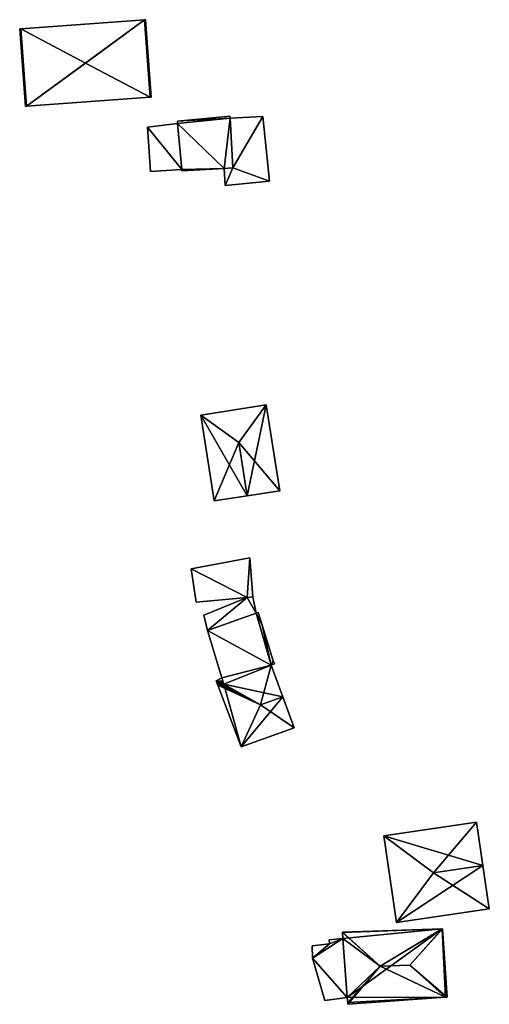
# Model space of a CAD drawing. Units: metres. Extents: x 72492 to 73163, y 351483 to 352007.
# Drawn here: x 73035 to 73063, y 351839 to 351896 of the extents above; entities that cross this region are included whole.
import ezdxf

# ---------------------------------------------------------------- set-up
doc = ezdxf.new("R2010")
doc.units = ezdxf.units.M
for name, color, linetype in [('FacadeFaces', 33, 'Continuous'), ('FloorBoundary', 4, 'Continuous'), ('FloorFaces', 250, 'Continuous'), ('OuterEaves', 4, 'Continuous'), ('RoofFaces', 24, 'Continuous'), ('RoofLines', 2, 'Continuous')]:
    doc.layers.add(name, color=color, linetype=linetype)

msp = doc.modelspace()

# ---------------------------------------------------------------- linework, layer by layer
at = {"layer": 'FacadeFaces'}
for points in [[(73042.638, 351896.486, 254.621), (73035.357, 351895.956, 252.947), (73035.357, 351895.956, 254.621), (73042.638, 351896.486, 254.621)], [(73042.638, 351896.486, 252.947), (73035.357, 351895.956, 252.947), (73042.638, 351896.486, 254.621), (73042.638, 351896.486, 252.947)], [(73042.698, 351896.49, 254.59), (73042.638, 351896.486, 252.947), (73042.638, 351896.486, 254.621), (73042.698, 351896.49, 254.59)], [(73042.698, 351896.49, 252.947), (73042.638, 351896.486, 252.947), (73042.698, 351896.49, 254.59), (73042.698, 351896.49, 252.947)], [(73043.03, 351891.934, 254.59), (73042.698, 351896.49, 252.947), (73042.698, 351896.49, 254.59), (73043.03, 351891.934, 254.59)], [(73043.03, 351891.934, 252.947), (73042.698, 351896.49, 252.947), (73043.03, 351891.934, 254.59), (73043.03, 351891.934, 252.947)], [(73035.357, 351895.956, 254.621), (73035.357, 351895.956, 252.947), (73035.297, 351895.952, 254.59), (73035.357, 351895.956, 254.621)], [(73035.297, 351895.952, 254.59), (73035.357, 351895.956, 252.947), (73035.297, 351895.952, 252.947), (73035.297, 351895.952, 254.59)], [(73035.297, 351895.952, 254.59), (73035.629, 351891.396, 252.947), (73035.629, 351891.396, 254.59), (73035.297, 351895.952, 254.59)], [(73035.297, 351895.952, 252.947), (73035.629, 351891.396, 252.947), (73035.297, 351895.952, 254.59), (73035.297, 351895.952, 252.947)], [(73035.689, 351891.4, 254.621), (73035.689, 351891.4, 252.947), (73042.97, 351891.93, 254.621), (73035.689, 351891.4, 254.621)], [(73035.689, 351891.4, 252.947), (73042.97, 351891.93, 252.947), (73042.97, 351891.93, 254.621), (73035.689, 351891.4, 252.947)], [(73042.97, 351891.93, 254.621), (73042.97, 351891.93, 252.947), (73043.03, 351891.934, 254.59), (73042.97, 351891.93, 254.621)], [(73042.97, 351891.93, 252.947), (73043.03, 351891.934, 252.947), (73043.03, 351891.934, 254.59), (73042.97, 351891.93, 252.947)], [(73035.629, 351891.396, 254.59), (73035.689, 351891.4, 252.947), (73035.689, 351891.4, 254.621), (73035.629, 351891.396, 254.59)], [(73035.629, 351891.396, 252.947), (73035.689, 351891.4, 252.947), (73035.629, 351891.396, 254.59), (73035.629, 351891.396, 252.947)], [(73047.646, 351890.817, 254.963), (73044.573, 351890.522, 252.904), (73044.573, 351890.522, 254.963), (73047.646, 351890.817, 254.963)], [(73047.646, 351890.817, 252.904), (73044.573, 351890.522, 252.904), (73047.646, 351890.817, 254.963), (73047.646, 351890.817, 252.904)], [(73047.661, 351890.697, 254.963), (73047.646, 351890.817, 252.904), (73047.646, 351890.817, 254.963), (73047.661, 351890.697, 254.963)], [(73047.661, 351890.697, 252.904), (73047.646, 351890.817, 252.904), (73047.661, 351890.697, 254.963), (73047.661, 351890.697, 252.904)], [(73049.593, 351890.796, 254.541), (73047.661, 351890.697, 252.924), (73047.661, 351890.697, 254.541), (73049.593, 351890.796, 254.541)], [(73049.593, 351890.796, 252.924), (73047.661, 351890.697, 252.924), (73049.593, 351890.796, 254.541), (73049.593, 351890.796, 252.924)], [(73047.829, 351887.782, 254.963), (73047.661, 351890.697, 252.904), (73047.661, 351890.697, 254.963), (73047.829, 351887.782, 254.963)], [(73047.829, 351887.782, 252.904), (73047.661, 351890.697, 252.904), (73047.829, 351887.782, 254.963), (73047.829, 351887.782, 252.904)], [(73047.661, 351890.697, 254.541), (73047.829, 351887.782, 252.924), (73047.829, 351887.782, 254.541), (73047.661, 351890.697, 254.541)], [(73047.661, 351890.697, 252.924), (73047.829, 351887.782, 252.924), (73047.661, 351890.697, 254.541), (73047.661, 351890.697, 252.924)], [(73049.974, 351887.007, 254.541), (73049.593, 351890.796, 252.924), (73049.593, 351890.796, 254.541), (73049.974, 351887.007, 254.541)], [(73049.974, 351887.007, 252.924), (73049.593, 351890.796, 252.924), (73049.974, 351887.007, 254.541), (73049.974, 351887.007, 252.924)], [(73044.572, 351890.386, 254.968), (73042.804, 351890.18, 252.971), (73042.804, 351890.18, 254.968), (73044.572, 351890.386, 254.968)], [(73044.572, 351890.386, 252.971), (73042.804, 351890.18, 252.971), (73044.572, 351890.386, 254.968), (73044.572, 351890.386, 252.971)], [(73042.804, 351890.18, 254.968), (73042.804, 351890.18, 252.971), (73042.992, 351887.568, 254.968), (73042.804, 351890.18, 254.968)], [(73042.992, 351887.568, 254.968), (73042.804, 351890.18, 252.971), (73042.992, 351887.568, 252.971), (73042.992, 351887.568, 254.968)], [(73044.573, 351890.522, 254.963), (73044.572, 351890.386, 252.904), (73044.572, 351890.386, 254.963), (73044.573, 351890.522, 254.963)], [(73044.573, 351890.522, 252.904), (73044.572, 351890.386, 252.904), (73044.573, 351890.522, 254.963), (73044.573, 351890.522, 252.904)], [(73044.572, 351890.386, 254.963), (73044.827, 351887.696, 252.904), (73044.827, 351887.696, 254.963), (73044.572, 351890.386, 254.963)], [(73044.572, 351890.386, 252.904), (73044.827, 351887.696, 252.904), (73044.572, 351890.386, 254.963), (73044.572, 351890.386, 252.904)], [(73044.827, 351887.696, 254.968), (73044.572, 351890.386, 252.971), (73044.572, 351890.386, 254.968), (73044.827, 351887.696, 254.968)], [(73044.827, 351887.696, 252.971), (73044.572, 351890.386, 252.971), (73044.827, 351887.696, 254.968), (73044.827, 351887.696, 252.971)], [(73042.992, 351887.568, 254.968), (73044.827, 351887.696, 252.971), (73044.827, 351887.696, 254.968), (73042.992, 351887.568, 254.968)], [(73042.992, 351887.568, 252.971), (73044.827, 351887.696, 252.971), (73042.992, 351887.568, 254.968), (73042.992, 351887.568, 252.971)], [(73044.826, 351887.6, 254.963), (73047.314, 351887.748, 252.904), (73047.314, 351887.748, 254.963), (73044.826, 351887.6, 254.963)], [(73044.826, 351887.6, 252.904), (73047.314, 351887.748, 252.904), (73044.826, 351887.6, 254.963), (73044.826, 351887.6, 252.904)], [(73044.827, 351887.696, 254.963), (73044.827, 351887.696, 252.904), (73044.826, 351887.6, 254.963), (73044.827, 351887.696, 254.963)], [(73044.826, 351887.6, 254.963), (73044.827, 351887.696, 252.904), (73044.826, 351887.6, 252.904), (73044.826, 351887.6, 254.963)], [(73047.314, 351887.748, 254.963), (73047.829, 351887.782, 252.904), (73047.829, 351887.782, 254.963), (73047.314, 351887.748, 254.963)], [(73047.314, 351887.748, 252.904), (73047.829, 351887.782, 252.904), (73047.314, 351887.748, 254.963), (73047.314, 351887.748, 252.904)], [(73047.829, 351887.782, 254.541), (73047.314, 351887.748, 252.924), (73047.314, 351887.748, 254.541), (73047.829, 351887.782, 254.541)], [(73047.829, 351887.782, 252.924), (73047.314, 351887.748, 252.924), (73047.829, 351887.782, 254.541), (73047.829, 351887.782, 252.924)], [(73047.314, 351887.748, 254.541), (73047.369, 351886.74, 252.924), (73047.369, 351886.74, 254.541), (73047.314, 351887.748, 254.541)], [(73047.314, 351887.748, 252.924), (73047.369, 351886.74, 252.924), (73047.314, 351887.748, 254.541), (73047.314, 351887.748, 252.924)], [(73047.369, 351886.74, 254.541), (73047.369, 351886.74, 252.924), (73049.974, 351887.007, 254.541), (73047.369, 351886.74, 254.541)], [(73049.974, 351887.007, 254.541), (73047.369, 351886.74, 252.924), (73049.974, 351887.007, 252.924), (73049.974, 351887.007, 254.541)], [(73049.788, 351873.864, 255.069), (73045.941, 351873.261, 252.921), (73045.941, 351873.261, 255.069), (73049.788, 351873.864, 255.069)], [(73049.788, 351873.864, 252.921), (73045.941, 351873.261, 252.921), (73049.788, 351873.864, 255.069), (73049.788, 351873.864, 252.921)], [(73050.578, 351868.817, 255.069), (73049.788, 351873.864, 252.921), (73049.788, 351873.864, 255.069), (73050.578, 351868.817, 255.069)], [(73050.578, 351868.817, 252.921), (73049.788, 351873.864, 252.921), (73050.578, 351868.817, 255.069), (73050.578, 351868.817, 252.921)], [(73045.941, 351873.261, 255.069), (73045.941, 351873.261, 252.921), (73046.731, 351868.214, 255.069), (73045.941, 351873.261, 255.069)], [(73046.731, 351868.214, 255.069), (73045.941, 351873.261, 252.921), (73046.731, 351868.214, 252.921), (73046.731, 351868.214, 255.069)], [(73048.655, 351868.516, 255.576), (73048.655, 351868.516, 252.921), (73050.578, 351868.817, 255.069), (73048.655, 351868.516, 255.576)], [(73048.655, 351868.516, 252.921), (73050.578, 351868.817, 252.921), (73050.578, 351868.817, 255.069), (73048.655, 351868.516, 252.921)], [(73046.731, 351868.214, 255.069), (73048.655, 351868.516, 252.921), (73048.655, 351868.516, 255.576), (73046.731, 351868.214, 255.069)], [(73046.731, 351868.214, 252.921), (73048.655, 351868.516, 252.921), (73046.731, 351868.214, 255.069), (73046.731, 351868.214, 252.921)], [(73048.818, 351864.875, 254.648), (73048.818, 351864.875, 252.958), (73045.372, 351864.227, 254.648), (73048.818, 351864.875, 254.648)], [(73045.372, 351864.227, 254.648), (73048.818, 351864.875, 252.958), (73045.372, 351864.227, 252.958), (73045.372, 351864.227, 254.648)], [(73048.991, 351862.583, 254.648), (73048.818, 351864.875, 252.958), (73048.818, 351864.875, 254.648), (73048.991, 351862.583, 254.648)], [(73048.991, 351862.583, 252.958), (73048.818, 351864.875, 252.958), (73048.991, 351862.583, 254.648), (73048.991, 351862.583, 252.958)], [(73045.372, 351864.227, 254.648), (73045.66, 351862.265, 252.958), (73045.66, 351862.265, 254.648), (73045.372, 351864.227, 254.648)], [(73045.372, 351864.227, 252.958), (73045.66, 351862.265, 252.958), (73045.372, 351864.227, 254.648), (73045.372, 351864.227, 252.958)], [(73045.66, 351862.265, 254.648), (73048.66, 351862.533, 252.958), (73048.66, 351862.533, 254.648), (73045.66, 351862.265, 254.648)], [(73045.66, 351862.265, 252.958), (73048.66, 351862.533, 252.958), (73045.66, 351862.265, 254.648), (73045.66, 351862.265, 252.958)], [(73048.66, 351862.533, 253.802), (73046.11, 351861.504, 253.02), (73046.11, 351861.504, 253.802), (73048.66, 351862.533, 253.802)], [(73048.66, 351862.533, 253.02), (73046.11, 351861.504, 253.02), (73048.66, 351862.533, 253.802), (73048.66, 351862.533, 253.02)], [(73048.66, 351862.533, 254.648), (73048.991, 351862.583, 252.958), (73048.991, 351862.583, 254.648), (73048.66, 351862.533, 254.648)], [(73048.66, 351862.533, 252.958), (73048.991, 351862.583, 252.958), (73048.66, 351862.533, 254.648), (73048.66, 351862.533, 252.958)], [(73048.991, 351862.583, 253.802), (73048.66, 351862.533, 253.02), (73048.66, 351862.533, 253.802), (73048.991, 351862.583, 253.802)], [(73048.991, 351862.583, 253.02), (73048.66, 351862.533, 253.02), (73048.991, 351862.583, 253.802), (73048.991, 351862.583, 253.02)], [(73049.195, 351861.626, 253.802), (73049.195, 351861.626, 253.02), (73048.991, 351862.583, 253.802), (73049.195, 351861.626, 253.802)], [(73048.991, 351862.583, 253.802), (73049.195, 351861.626, 253.02), (73048.991, 351862.583, 253.02), (73048.991, 351862.583, 253.802)], [(73049.314, 351861.658, 254.693), (73049.195, 351861.626, 253.042), (73049.195, 351861.626, 254.693), (73049.314, 351861.658, 254.693)], [(73049.314, 351861.658, 253.042), (73049.195, 351861.626, 253.042), (73049.314, 351861.658, 254.693), (73049.314, 351861.658, 253.042)], [(73049.54, 351860.92, 254.693), (73049.314, 351861.658, 253.042), (73049.314, 351861.658, 254.693), (73049.54, 351860.92, 254.693)], [(73049.54, 351860.92, 253.042), (73049.314, 351861.658, 253.042), (73049.54, 351860.92, 254.693), (73049.54, 351860.92, 253.042)], [(73046.11, 351861.504, 253.802), (73046.339, 351860.595, 253.02), (73046.339, 351860.595, 253.802), (73046.11, 351861.504, 253.802)], [(73046.11, 351861.504, 253.02), (73046.339, 351860.595, 253.02), (73046.11, 351861.504, 253.802), (73046.11, 351861.504, 253.02)], [(73049.195, 351861.626, 254.693), (73046.339, 351860.595, 253.042), (73046.339, 351860.595, 254.693), (73049.195, 351861.626, 254.693)], [(73049.195, 351861.626, 253.042), (73046.339, 351860.595, 253.042), (73049.195, 351861.626, 254.693), (73049.195, 351861.626, 253.042)], [(73046.339, 351860.595, 253.802), (73049.195, 351861.626, 253.02), (73049.195, 351861.626, 253.802), (73046.339, 351860.595, 253.802)], [(73046.339, 351860.595, 253.02), (73049.195, 351861.626, 253.02), (73046.339, 351860.595, 253.802), (73046.339, 351860.595, 253.02)], [(73046.339, 351860.595, 254.693), (73047.182, 351857.814, 253.042), (73047.182, 351857.814, 254.693), (73046.339, 351860.595, 254.693)], [(73046.339, 351860.595, 253.042), (73047.182, 351857.814, 253.042), (73046.339, 351860.595, 254.693), (73046.339, 351860.595, 253.042)], [(73050.196, 351858.821, 254.693), (73049.54, 351860.92, 253.042), (73049.54, 351860.92, 254.693), (73050.196, 351858.821, 254.693)], [(73050.196, 351858.821, 253.042), (73049.54, 351860.92, 253.042), (73050.196, 351858.821, 254.693), (73050.196, 351858.821, 253.042)], [(73050.265, 351858.636, 254.693), (73050.196, 351858.821, 253.042), (73050.196, 351858.821, 254.693), (73050.265, 351858.636, 254.693)], [(73050.265, 351858.636, 253.042), (73050.196, 351858.821, 253.042), (73050.265, 351858.636, 254.693), (73050.265, 351858.636, 253.042)], [(73050.082, 351858.574, 254.622), (73047.291, 351857.456, 253.263), (73047.291, 351857.456, 254.678), (73050.082, 351858.574, 254.622)], [(73050.082, 351858.574, 253.263), (73047.291, 351857.456, 253.263), (73050.082, 351858.574, 254.622), (73050.082, 351858.574, 253.263)], [(73047.291, 351857.456, 254.693), (73050.082, 351858.574, 253.042), (73050.082, 351858.574, 254.693), (73047.291, 351857.456, 254.693)], [(73047.291, 351857.456, 253.042), (73050.082, 351858.574, 253.042), (73047.291, 351857.456, 254.693), (73047.291, 351857.456, 253.042)], [(73050.082, 351858.574, 254.693), (73050.265, 351858.636, 253.042), (73050.265, 351858.636, 254.693), (73050.082, 351858.574, 254.693)], [(73050.082, 351858.574, 253.042), (73050.265, 351858.636, 253.042), (73050.082, 351858.574, 254.693), (73050.082, 351858.574, 253.042)], [(73050.757, 351856.712, 255.588), (73050.757, 351856.712, 253.263), (73050.082, 351858.574, 254.622), (73050.757, 351856.712, 255.588)], [(73050.757, 351856.712, 253.263), (73050.082, 351858.574, 253.263), (73050.082, 351858.574, 254.622), (73050.757, 351856.712, 253.263)], [(73047.182, 351857.814, 254.495), (73046.849, 351857.635, 253.263), (73046.849, 351857.635, 254.523), (73047.182, 351857.814, 254.495)], [(73047.182, 351857.814, 253.263), (73046.849, 351857.635, 253.263), (73047.182, 351857.814, 254.495), (73047.182, 351857.814, 253.263)], [(73046.849, 351857.635, 254.523), (73046.896, 351857.503, 253.263), (73046.896, 351857.503, 254.592), (73046.849, 351857.635, 254.523)], [(73046.849, 351857.635, 253.263), (73046.896, 351857.503, 253.263), (73046.849, 351857.635, 254.523), (73046.849, 351857.635, 253.263)], [(73047.24, 351857.625, 254.592), (73047.24, 351857.625, 253.263), (73047.182, 351857.814, 254.495), (73047.24, 351857.625, 254.592)], [(73047.182, 351857.814, 254.495), (73047.24, 351857.625, 253.263), (73047.182, 351857.814, 253.263), (73047.182, 351857.814, 254.495)], [(73047.182, 351857.814, 254.693), (73047.182, 351857.814, 253.042), (73047.291, 351857.456, 254.693), (73047.182, 351857.814, 254.693)], [(73047.291, 351857.456, 254.693), (73047.182, 351857.814, 253.042), (73047.291, 351857.456, 253.042), (73047.291, 351857.456, 254.693)], [(73047.291, 351857.456, 254.678), (73047.291, 351857.456, 253.263), (73047.24, 351857.625, 254.592), (73047.291, 351857.456, 254.678)], [(73047.291, 351857.456, 253.263), (73047.24, 351857.625, 253.263), (73047.24, 351857.625, 254.592), (73047.291, 351857.456, 253.263)], [(73046.896, 351857.503, 254.592), (73046.93, 351857.408, 253.263), (73046.93, 351857.408, 254.641), (73046.896, 351857.503, 254.592)], [(73046.896, 351857.503, 253.263), (73046.93, 351857.408, 253.263), (73046.896, 351857.503, 254.592), (73046.896, 351857.503, 253.263)], [(73046.93, 351857.408, 254.641), (73046.93, 351857.408, 253.263), (73046.938, 351857.385, 254.64), (73046.93, 351857.408, 254.641)], [(73046.93, 351857.408, 253.263), (73046.938, 351857.385, 253.263), (73046.938, 351857.385, 254.64), (73046.93, 351857.408, 253.263)], [(73046.938, 351857.385, 254.64), (73048.302, 351853.77, 253.263), (73048.302, 351853.77, 254.643), (73046.938, 351857.385, 254.64)], [(73046.938, 351857.385, 253.263), (73048.302, 351853.77, 253.263), (73046.938, 351857.385, 254.64), (73046.938, 351857.385, 253.263)], [(73051.42, 351854.884, 254.64), (73050.757, 351856.712, 253.263), (73050.757, 351856.712, 255.588), (73051.42, 351854.884, 254.64)], [(73051.42, 351854.884, 253.263), (73050.757, 351856.712, 253.263), (73051.42, 351854.884, 254.64), (73051.42, 351854.884, 253.263)], [(73048.302, 351853.77, 254.643), (73048.302, 351853.77, 253.263), (73051.42, 351854.884, 254.64), (73048.302, 351853.77, 254.643)], [(73048.302, 351853.77, 253.263), (73051.42, 351854.884, 253.263), (73051.42, 351854.884, 254.64), (73048.302, 351853.77, 253.263)], [(73062.15, 351849.334, 254.97), (73056.691, 351848.537, 252.714), (73056.691, 351848.537, 254.97), (73062.15, 351849.334, 254.97)], [(73062.15, 351849.334, 252.714), (73056.691, 351848.537, 252.714), (73062.15, 351849.334, 254.97), (73062.15, 351849.334, 252.714)], [(73062.522, 351846.787, 255.836), (73062.522, 351846.787, 252.714), (73062.15, 351849.334, 254.97), (73062.522, 351846.787, 255.836)], [(73062.15, 351849.334, 254.97), (73062.522, 351846.787, 252.714), (73062.15, 351849.334, 252.714), (73062.15, 351849.334, 254.97)], [(73056.691, 351848.537, 254.97), (73057.434, 351843.443, 252.714), (73057.434, 351843.443, 254.97), (73056.691, 351848.537, 254.97)], [(73056.691, 351848.537, 252.714), (73057.434, 351843.443, 252.714), (73056.691, 351848.537, 254.97), (73056.691, 351848.537, 252.714)], [(73062.893, 351844.24, 254.97), (73062.522, 351846.787, 252.714), (73062.522, 351846.787, 255.836), (73062.893, 351844.24, 254.97)], [(73062.893, 351844.24, 252.714), (73062.522, 351846.787, 252.714), (73062.893, 351844.24, 254.97), (73062.893, 351844.24, 252.714)], [(73057.434, 351843.443, 254.97), (73062.893, 351844.24, 252.714), (73062.893, 351844.24, 254.97), (73057.434, 351843.443, 254.97)], [(73057.434, 351843.443, 252.714), (73062.893, 351844.24, 252.714), (73057.434, 351843.443, 254.97), (73057.434, 351843.443, 252.714)], [(73060.131, 351843.076, 255.05), (73060.131, 351843.076, 252.958), (73054.271, 351842.87, 255.05), (73060.131, 351843.076, 255.05)], [(73054.271, 351842.87, 255.05), (73060.131, 351843.076, 252.958), (73054.271, 351842.87, 252.958), (73054.271, 351842.87, 255.05)], [(73054.271, 351842.87, 255.05), (73054.272, 351842.855, 252.958), (73054.272, 351842.855, 255.054), (73054.271, 351842.87, 255.05)], [(73054.271, 351842.87, 252.958), (73054.272, 351842.855, 252.958), (73054.271, 351842.87, 255.05), (73054.271, 351842.87, 252.958)], [(73054.272, 351842.855, 255.054), (73054.272, 351842.855, 252.958), (73054.285, 351842.495, 255.05), (73054.272, 351842.855, 255.054)], [(73054.272, 351842.855, 252.958), (73054.285, 351842.495, 252.958), (73054.285, 351842.495, 255.05), (73054.272, 351842.855, 252.958)], [(73060.15, 351843.077, 255.045), (73060.131, 351843.076, 252.958), (73060.131, 351843.076, 255.05), (73060.15, 351843.077, 255.045)], [(73060.15, 351843.077, 252.958), (73060.131, 351843.076, 252.958), (73060.15, 351843.077, 255.045), (73060.15, 351843.077, 252.958)], [(73060.421, 351839.056, 255.054), (73060.421, 351839.056, 252.958), (73060.15, 351843.077, 255.045), (73060.421, 351839.056, 255.054)], [(73060.421, 351839.056, 252.958), (73060.15, 351843.077, 252.958), (73060.15, 351843.077, 255.045), (73060.421, 351839.056, 252.958)], [(73053.499, 351842.186, 255.007), (73052.475, 351842.078, 253.477), (73052.475, 351842.078, 255.007), (73053.499, 351842.186, 255.007)], [(73053.499, 351842.186, 253.477), (73052.475, 351842.078, 253.477), (73053.499, 351842.186, 255.007), (73053.499, 351842.186, 253.477)], [(73052.475, 351842.078, 255.007), (73052.51, 351841.346, 253.477), (73052.51, 351841.346, 255.007), (73052.475, 351842.078, 255.007)], [(73052.475, 351842.078, 253.477), (73052.51, 351841.346, 253.477), (73052.475, 351842.078, 255.007), (73052.475, 351842.078, 253.477)], [(73054.285, 351842.495, 255.007), (73054.285, 351842.495, 253.477), (73053.473, 351842.426, 255.007), (73054.285, 351842.495, 255.007)], [(73053.473, 351842.426, 255.007), (73054.285, 351842.495, 253.477), (73053.473, 351842.426, 253.477), (73053.473, 351842.426, 255.007)], [(73053.473, 351842.426, 255.007), (73053.499, 351842.186, 253.477), (73053.499, 351842.186, 255.007), (73053.473, 351842.426, 255.007)], [(73053.473, 351842.426, 253.477), (73053.499, 351842.186, 253.477), (73053.473, 351842.426, 255.007), (73053.473, 351842.426, 253.477)], [(73054.285, 351842.495, 255.05), (73054.548, 351839.042, 252.958), (73054.548, 351839.042, 255.05), (73054.285, 351842.495, 255.05)], [(73054.285, 351842.495, 252.958), (73054.548, 351839.042, 252.958), (73054.285, 351842.495, 255.05), (73054.285, 351842.495, 252.958)], [(73054.548, 351839.042, 255.007), (73054.285, 351842.495, 253.477), (73054.285, 351842.495, 255.007), (73054.548, 351839.042, 255.007)], [(73054.548, 351839.042, 253.477), (73054.285, 351842.495, 253.477), (73054.548, 351839.042, 255.007), (73054.548, 351839.042, 253.477)], [(73052.51, 351841.346, 255.007), (73053.227, 351838.87, 253.477), (73053.227, 351838.87, 255.007), (73052.51, 351841.346, 255.007)], [(73052.51, 351841.346, 253.477), (73053.227, 351838.87, 253.477), (73052.51, 351841.346, 255.007), (73052.51, 351841.346, 253.477)], [(73053.227, 351838.87, 255.007), (73054.548, 351839.042, 253.477), (73054.548, 351839.042, 255.007), (73053.227, 351838.87, 255.007)], [(73053.227, 351838.87, 253.477), (73054.548, 351839.042, 253.477), (73053.227, 351838.87, 255.007), (73053.227, 351838.87, 253.477)], [(73054.548, 351839.042, 255.05), (73054.57, 351838.739, 252.958), (73054.57, 351838.739, 255.05), (73054.548, 351839.042, 255.05)], [(73054.548, 351839.042, 252.958), (73054.57, 351838.739, 252.958), (73054.548, 351839.042, 255.05), (73054.548, 351839.042, 252.958)], [(73054.57, 351838.739, 255.05), (73054.57, 351838.739, 252.958), (73054.577, 351838.638, 255.022), (73054.57, 351838.739, 255.05)], [(73054.57, 351838.739, 252.958), (73054.577, 351838.638, 252.958), (73054.577, 351838.638, 255.022), (73054.57, 351838.739, 252.958)], [(73054.577, 351838.638, 255.022), (73060.328, 351839.049, 252.958), (73060.328, 351839.049, 255.08), (73054.577, 351838.638, 255.022)], [(73054.577, 351838.638, 252.958), (73060.328, 351839.049, 252.958), (73054.577, 351838.638, 255.022), (73054.577, 351838.638, 252.958)], [(73060.328, 351839.049, 255.08), (73060.328, 351839.049, 252.958), (73060.421, 351839.056, 255.054), (73060.328, 351839.049, 255.08)], [(73060.328, 351839.049, 252.958), (73060.421, 351839.056, 252.958), (73060.421, 351839.056, 255.054), (73060.328, 351839.049, 252.958)]]:
    msp.add_3dface(points, dxfattribs=at)
at = {"layer": 'FloorBoundary'}
for points in [[(73035.297, 351895.952, 252.947), (73035.629, 351891.396, 252.947), (73035.689, 351891.4, 252.947), (73042.97, 351891.93, 252.947), (73043.03, 351891.934, 252.947), (73042.698, 351896.49, 252.947), (73042.638, 351896.486, 252.947), (73035.357, 351895.956, 252.947), (73035.297, 351895.952, 252.947)], [(73044.826, 351887.6, 252.904), (73047.314, 351887.748, 252.904), (73047.829, 351887.782, 252.904), (73047.661, 351890.697, 252.904), (73047.646, 351890.817, 252.904), (73044.573, 351890.522, 252.904), (73044.572, 351890.386, 252.904), (73044.827, 351887.696, 252.904), (73044.826, 351887.6, 252.904)], [(73049.974, 351887.007, 252.924), (73049.593, 351890.796, 252.924), (73047.661, 351890.697, 252.924), (73047.829, 351887.782, 252.924), (73047.314, 351887.748, 252.924), (73047.369, 351886.74, 252.924), (73049.974, 351887.007, 252.924)], [(73042.992, 351887.568, 252.971), (73044.827, 351887.696, 252.971), (73044.572, 351890.386, 252.971), (73042.804, 351890.18, 252.971), (73042.992, 351887.568, 252.971)], [(73046.731, 351868.214, 252.921), (73048.655, 351868.516, 252.921), (73050.578, 351868.817, 252.921), (73049.788, 351873.864, 252.921), (73045.941, 351873.261, 252.921), (73046.731, 351868.214, 252.921)], [(73045.372, 351864.227, 252.958), (73045.66, 351862.265, 252.958), (73048.66, 351862.533, 252.958), (73048.991, 351862.583, 252.958), (73048.818, 351864.875, 252.958), (73045.372, 351864.227, 252.958)], [(73048.991, 351862.583, 253.02), (73048.66, 351862.533, 253.02), (73046.11, 351861.504, 253.02), (73046.339, 351860.595, 253.02), (73049.195, 351861.626, 253.02), (73048.991, 351862.583, 253.02)], [(73047.291, 351857.456, 253.042), (73050.082, 351858.574, 253.042), (73050.265, 351858.636, 253.042), (73050.196, 351858.821, 253.042), (73049.54, 351860.92, 253.042), (73049.314, 351861.658, 253.042), (73049.195, 351861.626, 253.042), (73046.339, 351860.595, 253.042), (73047.182, 351857.814, 253.042), (73047.291, 351857.456, 253.042)], [(73047.182, 351857.814, 253.263), (73046.849, 351857.635, 253.263), (73046.896, 351857.503, 253.263), (73046.93, 351857.408, 253.263), (73046.938, 351857.385, 253.263), (73048.302, 351853.77, 253.263), (73051.42, 351854.884, 253.263), (73050.757, 351856.712, 253.263), (73050.082, 351858.574, 253.263), (73047.291, 351857.456, 253.263), (73047.24, 351857.625, 253.263), (73047.182, 351857.814, 253.263)], [(73062.15, 351849.334, 252.714), (73056.691, 351848.537, 252.714), (73057.434, 351843.443, 252.714), (73062.893, 351844.24, 252.714), (73062.522, 351846.787, 252.714), (73062.15, 351849.334, 252.714)], [(73054.271, 351842.87, 252.958), (73054.272, 351842.855, 252.958), (73054.285, 351842.495, 252.958), (73054.548, 351839.042, 252.958), (73054.57, 351838.739, 252.958), (73054.577, 351838.638, 252.958), (73060.328, 351839.049, 252.958), (73060.421, 351839.056, 252.958), (73060.15, 351843.077, 252.958), (73060.131, 351843.076, 252.958), (73054.271, 351842.87, 252.958)], [(73053.473, 351842.426, 253.477), (73053.499, 351842.186, 253.477), (73052.475, 351842.078, 253.477), (73052.51, 351841.346, 253.477), (73053.227, 351838.87, 253.477), (73054.548, 351839.042, 253.477), (73054.285, 351842.495, 253.477), (73053.473, 351842.426, 253.477)]]:
    msp.add_polyline3d(points, dxfattribs=at)
at = {"layer": 'FloorFaces'}
for points in [[(73035.689, 351891.4, 252.947), (73035.357, 351895.956, 252.947), (73042.638, 351896.486, 252.947), (73035.689, 351891.4, 252.947)], [(73035.689, 351891.4, 252.947), (73042.638, 351896.486, 252.947), (73042.97, 351891.93, 252.947), (73035.689, 351891.4, 252.947)], [(73042.97, 351891.93, 252.947), (73042.638, 351896.486, 252.947), (73042.698, 351896.49, 252.947), (73042.97, 351891.93, 252.947)], [(73042.97, 351891.93, 252.947), (73042.698, 351896.49, 252.947), (73043.03, 351891.934, 252.947), (73042.97, 351891.93, 252.947)], [(73035.297, 351895.952, 252.947), (73035.357, 351895.956, 252.947), (73035.629, 351891.396, 252.947), (73035.297, 351895.952, 252.947)], [(73035.629, 351891.396, 252.947), (73035.357, 351895.956, 252.947), (73035.689, 351891.4, 252.947), (73035.629, 351891.396, 252.947)], [(73047.314, 351887.748, 252.904), (73044.572, 351890.386, 252.904), (73047.661, 351890.697, 252.904), (73047.314, 351887.748, 252.904)], [(73047.661, 351890.697, 252.904), (73044.572, 351890.386, 252.904), (73044.573, 351890.522, 252.904), (73047.661, 351890.697, 252.904)], [(73047.661, 351890.697, 252.904), (73044.573, 351890.522, 252.904), (73047.646, 351890.817, 252.904), (73047.661, 351890.697, 252.904)], [(73047.314, 351887.748, 252.904), (73047.661, 351890.697, 252.904), (73047.829, 351887.782, 252.904), (73047.314, 351887.748, 252.904)], [(73049.593, 351890.796, 252.924), (73047.829, 351887.782, 252.924), (73047.661, 351890.697, 252.924), (73049.593, 351890.796, 252.924)], [(73049.974, 351887.007, 252.924), (73047.829, 351887.782, 252.924), (73049.593, 351890.796, 252.924), (73049.974, 351887.007, 252.924)], [(73044.827, 351887.696, 252.971), (73042.804, 351890.18, 252.971), (73044.572, 351890.386, 252.971), (73044.827, 351887.696, 252.971)], [(73042.992, 351887.568, 252.971), (73042.804, 351890.18, 252.971), (73044.827, 351887.696, 252.971), (73042.992, 351887.568, 252.971)], [(73047.314, 351887.748, 252.904), (73044.827, 351887.696, 252.904), (73044.572, 351890.386, 252.904), (73047.314, 351887.748, 252.904)], [(73044.826, 351887.6, 252.904), (73044.827, 351887.696, 252.904), (73047.314, 351887.748, 252.904), (73044.826, 351887.6, 252.904)], [(73047.829, 351887.782, 252.924), (73047.369, 351886.74, 252.924), (73047.314, 351887.748, 252.924), (73047.829, 351887.782, 252.924)], [(73049.974, 351887.007, 252.924), (73047.369, 351886.74, 252.924), (73047.829, 351887.782, 252.924), (73049.974, 351887.007, 252.924)], [(73048.655, 351868.516, 252.921), (73045.941, 351873.261, 252.921), (73049.788, 351873.864, 252.921), (73048.655, 351868.516, 252.921)], [(73048.655, 351868.516, 252.921), (73049.788, 351873.864, 252.921), (73050.578, 351868.817, 252.921), (73048.655, 351868.516, 252.921)], [(73046.731, 351868.214, 252.921), (73045.941, 351873.261, 252.921), (73048.655, 351868.516, 252.921), (73046.731, 351868.214, 252.921)], [(73045.372, 351864.227, 252.958), (73048.818, 351864.875, 252.958), (73048.66, 351862.533, 252.958), (73045.372, 351864.227, 252.958)], [(73048.66, 351862.533, 252.958), (73048.818, 351864.875, 252.958), (73048.991, 351862.583, 252.958), (73048.66, 351862.533, 252.958)], [(73045.372, 351864.227, 252.958), (73048.66, 351862.533, 252.958), (73045.66, 351862.265, 252.958), (73045.372, 351864.227, 252.958)], [(73048.66, 351862.533, 253.02), (73046.339, 351860.595, 253.02), (73046.11, 351861.504, 253.02), (73048.66, 351862.533, 253.02)], [(73048.66, 351862.533, 253.02), (73049.195, 351861.626, 253.02), (73046.339, 351860.595, 253.02), (73048.66, 351862.533, 253.02)], [(73048.991, 351862.583, 253.02), (73049.195, 351861.626, 253.02), (73048.66, 351862.533, 253.02), (73048.991, 351862.583, 253.02)], [(73049.54, 351860.92, 253.042), (73049.195, 351861.626, 253.042), (73049.314, 351861.658, 253.042), (73049.54, 351860.92, 253.042)], [(73050.082, 351858.574, 253.042), (73046.339, 351860.595, 253.042), (73049.195, 351861.626, 253.042), (73050.082, 351858.574, 253.042)], [(73050.082, 351858.574, 253.042), (73049.195, 351861.626, 253.042), (73049.54, 351860.92, 253.042), (73050.082, 351858.574, 253.042)], [(73050.082, 351858.574, 253.042), (73047.182, 351857.814, 253.042), (73046.339, 351860.595, 253.042), (73050.082, 351858.574, 253.042)], [(73050.082, 351858.574, 253.042), (73049.54, 351860.92, 253.042), (73050.196, 351858.821, 253.042), (73050.082, 351858.574, 253.042)], [(73050.082, 351858.574, 253.042), (73050.196, 351858.821, 253.042), (73050.265, 351858.636, 253.042), (73050.082, 351858.574, 253.042)], [(73047.291, 351857.456, 253.042), (73047.182, 351857.814, 253.042), (73050.082, 351858.574, 253.042), (73047.291, 351857.456, 253.042)], [(73050.757, 351856.712, 253.263), (73047.291, 351857.456, 253.263), (73050.082, 351858.574, 253.263), (73050.757, 351856.712, 253.263)], [(73047.182, 351857.814, 253.263), (73047.24, 351857.625, 253.263), (73046.849, 351857.635, 253.263), (73047.182, 351857.814, 253.263)], [(73046.849, 351857.635, 253.263), (73047.24, 351857.625, 253.263), (73046.896, 351857.503, 253.263), (73046.849, 351857.635, 253.263)], [(73046.896, 351857.503, 253.263), (73047.24, 351857.625, 253.263), (73046.93, 351857.408, 253.263), (73046.896, 351857.503, 253.263)], [(73046.93, 351857.408, 253.263), (73047.24, 351857.625, 253.263), (73047.291, 351857.456, 253.263), (73046.93, 351857.408, 253.263)], [(73046.93, 351857.408, 253.263), (73047.291, 351857.456, 253.263), (73046.938, 351857.385, 253.263), (73046.93, 351857.408, 253.263)], [(73046.938, 351857.385, 253.263), (73047.291, 351857.456, 253.263), (73048.302, 351853.77, 253.263), (73046.938, 351857.385, 253.263)], [(73048.302, 351853.77, 253.263), (73047.291, 351857.456, 253.263), (73050.757, 351856.712, 253.263), (73048.302, 351853.77, 253.263)], [(73048.302, 351853.77, 253.263), (73050.757, 351856.712, 253.263), (73051.42, 351854.884, 253.263), (73048.302, 351853.77, 253.263)], [(73062.15, 351849.334, 252.714), (73062.522, 351846.787, 252.714), (73056.691, 351848.537, 252.714), (73062.15, 351849.334, 252.714)], [(73056.691, 351848.537, 252.714), (73062.522, 351846.787, 252.714), (73057.434, 351843.443, 252.714), (73056.691, 351848.537, 252.714)], [(73057.434, 351843.443, 252.714), (73062.522, 351846.787, 252.714), (73062.893, 351844.24, 252.714), (73057.434, 351843.443, 252.714)], [(73054.271, 351842.87, 252.958), (73060.131, 351843.076, 252.958), (73054.272, 351842.855, 252.958), (73054.271, 351842.87, 252.958)], [(73054.272, 351842.855, 252.958), (73060.131, 351843.076, 252.958), (73054.285, 351842.495, 252.958), (73054.272, 351842.855, 252.958)], [(73054.285, 351842.495, 252.958), (73060.131, 351843.076, 252.958), (73054.548, 351839.042, 252.958), (73054.285, 351842.495, 252.958)], [(73054.548, 351839.042, 252.958), (73060.131, 351843.076, 252.958), (73060.328, 351839.049, 252.958), (73054.548, 351839.042, 252.958)], [(73060.421, 351839.056, 252.958), (73060.131, 351843.076, 252.958), (73060.15, 351843.077, 252.958), (73060.421, 351839.056, 252.958)], [(73060.328, 351839.049, 252.958), (73060.131, 351843.076, 252.958), (73060.421, 351839.056, 252.958), (73060.328, 351839.049, 252.958)], [(73053.499, 351842.186, 253.477), (73052.51, 351841.346, 253.477), (73052.475, 351842.078, 253.477), (73053.499, 351842.186, 253.477)], [(73053.499, 351842.186, 253.477), (73054.285, 351842.495, 253.477), (73052.51, 351841.346, 253.477), (73053.499, 351842.186, 253.477)], [(73052.51, 351841.346, 253.477), (73054.285, 351842.495, 253.477), (73054.548, 351839.042, 253.477), (73052.51, 351841.346, 253.477)], [(73053.473, 351842.426, 253.477), (73054.285, 351842.495, 253.477), (73053.499, 351842.186, 253.477), (73053.473, 351842.426, 253.477)], [(73052.51, 351841.346, 253.477), (73054.548, 351839.042, 253.477), (73053.227, 351838.87, 253.477), (73052.51, 351841.346, 253.477)], [(73054.548, 351839.042, 252.958), (73060.328, 351839.049, 252.958), (73054.57, 351838.739, 252.958), (73054.548, 351839.042, 252.958)], [(73054.57, 351838.739, 252.958), (73060.328, 351839.049, 252.958), (73054.577, 351838.638, 252.958), (73054.57, 351838.739, 252.958)]]:
    msp.add_3dface(points, dxfattribs=at)
at = {"layer": 'OuterEaves'}
for points in [[(73043.03, 351891.934, 254.59), (73042.698, 351896.49, 254.59), (73042.638, 351896.486, 254.621), (73035.357, 351895.956, 254.621), (73035.297, 351895.952, 254.59), (73035.629, 351891.396, 254.59), (73035.689, 351891.4, 254.621), (73042.97, 351891.93, 254.621), (73043.03, 351891.934, 254.59)], [(73044.826, 351887.6, 254.963), (73047.314, 351887.748, 254.963), (73047.829, 351887.782, 254.963), (73047.661, 351890.697, 254.963), (73047.646, 351890.817, 254.963), (73044.573, 351890.522, 254.963), (73044.572, 351890.386, 254.963), (73044.827, 351887.696, 254.963), (73044.826, 351887.6, 254.963)], [(73047.661, 351890.697, 254.541), (73047.829, 351887.782, 254.541), (73047.314, 351887.748, 254.541), (73047.369, 351886.74, 254.541), (73049.974, 351887.007, 254.541), (73049.593, 351890.796, 254.541), (73047.661, 351890.697, 254.541)], [(73042.804, 351890.18, 254.968), (73042.992, 351887.568, 254.968), (73044.827, 351887.696, 254.968), (73044.572, 351890.386, 254.968), (73042.804, 351890.18, 254.968)], [(73050.578, 351868.817, 255.069), (73049.788, 351873.864, 255.069), (73045.941, 351873.261, 255.069), (73046.731, 351868.214, 255.069), (73048.655, 351868.516, 255.576), (73050.578, 351868.817, 255.069)], [(73045.372, 351864.227, 254.648), (73045.66, 351862.265, 254.648), (73048.66, 351862.533, 254.648), (73048.991, 351862.583, 254.648), (73048.818, 351864.875, 254.648), (73045.372, 351864.227, 254.648)], [(73046.11, 351861.504, 253.802), (73046.339, 351860.595, 253.802), (73049.195, 351861.626, 253.802), (73048.991, 351862.583, 253.802), (73048.66, 351862.533, 253.802), (73046.11, 351861.504, 253.802)], [(73050.265, 351858.636, 254.693), (73050.196, 351858.821, 254.693), (73049.54, 351860.92, 254.693), (73049.314, 351861.658, 254.693), (73049.195, 351861.626, 254.693), (73046.339, 351860.595, 254.693), (73047.182, 351857.814, 254.693), (73047.291, 351857.456, 254.693), (73050.082, 351858.574, 254.693), (73050.265, 351858.636, 254.693)], [(73046.938, 351857.385, 254.64), (73048.302, 351853.77, 254.643), (73051.42, 351854.884, 254.64), (73050.757, 351856.712, 255.588), (73050.082, 351858.574, 254.622), (73047.291, 351857.456, 254.678), (73047.24, 351857.625, 254.592), (73047.182, 351857.814, 254.495), (73046.849, 351857.635, 254.523), (73046.896, 351857.503, 254.592), (73046.93, 351857.408, 254.641), (73046.938, 351857.385, 254.64)], [(73057.434, 351843.443, 254.97), (73062.893, 351844.24, 254.97), (73062.522, 351846.787, 255.836), (73062.15, 351849.334, 254.97), (73056.691, 351848.537, 254.97), (73057.434, 351843.443, 254.97)], [(73054.577, 351838.638, 255.022), (73060.328, 351839.049, 255.08), (73060.421, 351839.056, 255.054), (73060.15, 351843.077, 255.045), (73060.131, 351843.076, 255.05), (73054.271, 351842.87, 255.05), (73054.272, 351842.855, 255.054), (73054.285, 351842.495, 255.05), (73054.548, 351839.042, 255.05), (73054.57, 351838.739, 255.05), (73054.577, 351838.638, 255.022)], [(73052.475, 351842.078, 255.007), (73052.51, 351841.346, 255.007), (73053.227, 351838.87, 255.007), (73054.548, 351839.042, 255.007), (73054.285, 351842.495, 255.007), (73053.473, 351842.426, 255.007), (73053.499, 351842.186, 255.007), (73052.475, 351842.078, 255.007)]]:
    msp.add_polyline3d(points, dxfattribs=at)
at = {"layer": 'RoofFaces'}
for points in [[(73035.357, 351895.956, 254.621), (73039.164, 351893.943, 256.537), (73042.638, 351896.486, 254.621), (73035.357, 351895.956, 254.621)], [(73042.638, 351896.486, 254.621), (73039.164, 351893.943, 256.537), (73042.97, 351891.93, 254.621), (73042.638, 351896.486, 254.621)], [(73042.638, 351896.486, 254.621), (73042.97, 351891.93, 254.621), (73042.698, 351896.49, 254.59), (73042.638, 351896.486, 254.621)], [(73042.698, 351896.49, 254.59), (73042.97, 351891.93, 254.621), (73043.03, 351891.934, 254.59), (73042.698, 351896.49, 254.59)], [(73035.297, 351895.952, 254.59), (73035.629, 351891.396, 254.59), (73035.357, 351895.956, 254.621), (73035.297, 351895.952, 254.59)], [(73035.629, 351891.396, 254.59), (73035.689, 351891.4, 254.621), (73035.357, 351895.956, 254.621), (73035.629, 351891.396, 254.59)], [(73035.689, 351891.4, 254.621), (73039.164, 351893.943, 256.537), (73035.357, 351895.956, 254.621), (73035.689, 351891.4, 254.621)], [(73042.97, 351891.93, 254.621), (73039.164, 351893.943, 256.537), (73035.689, 351891.4, 254.621), (73042.97, 351891.93, 254.621)], [(73047.661, 351890.697, 254.963), (73044.572, 351890.386, 254.963), (73047.314, 351887.748, 254.963), (73047.661, 351890.697, 254.963)], [(73044.573, 351890.522, 254.963), (73044.572, 351890.386, 254.963), (73047.661, 351890.697, 254.963), (73044.573, 351890.522, 254.963)], [(73047.646, 351890.817, 254.963), (73044.573, 351890.522, 254.963), (73047.661, 351890.697, 254.963), (73047.646, 351890.817, 254.963)], [(73047.829, 351887.782, 254.963), (73047.661, 351890.697, 254.963), (73047.314, 351887.748, 254.963), (73047.829, 351887.782, 254.963)], [(73047.829, 351887.782, 254.541), (73049.593, 351890.796, 254.541), (73047.661, 351890.697, 254.541), (73047.829, 351887.782, 254.541)], [(73049.974, 351887.007, 254.541), (73049.593, 351890.796, 254.541), (73047.829, 351887.782, 254.541), (73049.974, 351887.007, 254.541)], [(73044.827, 351887.696, 254.968), (73044.572, 351890.386, 254.968), (73042.804, 351890.18, 254.968), (73044.827, 351887.696, 254.968)], [(73042.992, 351887.568, 254.968), (73044.827, 351887.696, 254.968), (73042.804, 351890.18, 254.968), (73042.992, 351887.568, 254.968)], [(73044.572, 351890.386, 254.963), (73044.827, 351887.696, 254.963), (73047.314, 351887.748, 254.963), (73044.572, 351890.386, 254.963)], [(73047.314, 351887.748, 254.963), (73044.827, 351887.696, 254.963), (73044.826, 351887.6, 254.963), (73047.314, 351887.748, 254.963)], [(73047.314, 351887.748, 254.541), (73047.369, 351886.74, 254.541), (73047.829, 351887.782, 254.541), (73047.314, 351887.748, 254.541)], [(73047.369, 351886.74, 254.541), (73049.974, 351887.007, 254.541), (73047.829, 351887.782, 254.541), (73047.369, 351886.74, 254.541)], [(73045.941, 351873.261, 255.069), (73048.166, 351871.639, 255.576), (73049.788, 351873.864, 255.069), (73045.941, 351873.261, 255.069)], [(73049.788, 351873.864, 255.069), (73048.166, 351871.639, 255.576), (73050.578, 351868.817, 255.069), (73049.788, 351873.864, 255.069)], [(73046.731, 351868.214, 255.069), (73048.166, 351871.639, 255.576), (73045.941, 351873.261, 255.069), (73046.731, 351868.214, 255.069)], [(73048.655, 351868.516, 255.576), (73048.166, 351871.639, 255.576), (73046.731, 351868.214, 255.069), (73048.655, 351868.516, 255.576)], [(73050.578, 351868.817, 255.069), (73048.166, 351871.639, 255.576), (73048.655, 351868.516, 255.576), (73050.578, 351868.817, 255.069)], [(73048.66, 351862.533, 254.648), (73048.818, 351864.875, 254.648), (73045.372, 351864.227, 254.648), (73048.66, 351862.533, 254.648)], [(73048.991, 351862.583, 254.648), (73048.818, 351864.875, 254.648), (73048.66, 351862.533, 254.648), (73048.991, 351862.583, 254.648)], [(73045.66, 351862.265, 254.648), (73048.66, 351862.533, 254.648), (73045.372, 351864.227, 254.648), (73045.66, 351862.265, 254.648)], [(73046.339, 351860.595, 253.802), (73048.66, 351862.533, 253.802), (73046.11, 351861.504, 253.802), (73046.339, 351860.595, 253.802)], [(73049.195, 351861.626, 253.802), (73048.66, 351862.533, 253.802), (73046.339, 351860.595, 253.802), (73049.195, 351861.626, 253.802)], [(73048.991, 351862.583, 253.802), (73048.66, 351862.533, 253.802), (73049.195, 351861.626, 253.802), (73048.991, 351862.583, 253.802)], [(73049.314, 351861.658, 254.693), (73049.195, 351861.626, 254.693), (73049.54, 351860.92, 254.693), (73049.314, 351861.658, 254.693)], [(73046.339, 351860.595, 254.693), (73050.082, 351858.574, 254.693), (73049.195, 351861.626, 254.693), (73046.339, 351860.595, 254.693)], [(73049.195, 351861.626, 254.693), (73050.082, 351858.574, 254.693), (73049.54, 351860.92, 254.693), (73049.195, 351861.626, 254.693)], [(73047.182, 351857.814, 254.693), (73050.082, 351858.574, 254.693), (73046.339, 351860.595, 254.693), (73047.182, 351857.814, 254.693)], [(73049.54, 351860.92, 254.693), (73050.082, 351858.574, 254.693), (73050.196, 351858.821, 254.693), (73049.54, 351860.92, 254.693)], [(73050.196, 351858.821, 254.693), (73050.082, 351858.574, 254.693), (73050.265, 351858.636, 254.693), (73050.196, 351858.821, 254.693)], [(73047.291, 351857.456, 254.693), (73050.082, 351858.574, 254.693), (73047.182, 351857.814, 254.693), (73047.291, 351857.456, 254.693)], [(73047.291, 351857.456, 254.678), (73049.444, 351856.242, 255.588), (73050.082, 351858.574, 254.622), (73047.291, 351857.456, 254.678)], [(73050.082, 351858.574, 254.622), (73049.444, 351856.242, 255.588), (73050.757, 351856.712, 255.588), (73050.082, 351858.574, 254.622)], [(73047.182, 351857.814, 254.495), (73046.849, 351857.635, 254.523), (73047.24, 351857.625, 254.592), (73047.182, 351857.814, 254.495)], [(73047.24, 351857.625, 254.592), (73046.849, 351857.635, 254.523), (73047.291, 351857.456, 254.678), (73047.24, 351857.625, 254.592)], [(73046.849, 351857.635, 254.523), (73049.444, 351856.242, 255.588), (73047.291, 351857.456, 254.678), (73046.849, 351857.635, 254.523)], [(73046.896, 351857.503, 254.592), (73049.444, 351856.242, 255.588), (73046.849, 351857.635, 254.523), (73046.896, 351857.503, 254.592)], [(73046.93, 351857.408, 254.641), (73049.444, 351856.242, 255.588), (73046.896, 351857.503, 254.592), (73046.93, 351857.408, 254.641)], [(73046.938, 351857.385, 254.64), (73049.444, 351856.242, 255.588), (73046.93, 351857.408, 254.641), (73046.938, 351857.385, 254.64)], [(73048.302, 351853.77, 254.643), (73049.444, 351856.242, 255.588), (73046.938, 351857.385, 254.64), (73048.302, 351853.77, 254.643)], [(73050.757, 351856.712, 255.588), (73049.444, 351856.242, 255.588), (73051.42, 351854.884, 254.64), (73050.757, 351856.712, 255.588)], [(73051.42, 351854.884, 254.64), (73049.444, 351856.242, 255.588), (73048.302, 351853.77, 254.643), (73051.42, 351854.884, 254.64)], [(73056.691, 351848.537, 254.97), (73059.609, 351846.362, 255.836), (73062.15, 351849.334, 254.97), (73056.691, 351848.537, 254.97)], [(73062.15, 351849.334, 254.97), (73059.609, 351846.362, 255.836), (73062.522, 351846.787, 255.836), (73062.15, 351849.334, 254.97)], [(73057.434, 351843.443, 254.97), (73059.609, 351846.362, 255.836), (73056.691, 351848.537, 254.97), (73057.434, 351843.443, 254.97)], [(73062.522, 351846.787, 255.836), (73059.609, 351846.362, 255.836), (73062.893, 351844.24, 254.97), (73062.522, 351846.787, 255.836)], [(73062.893, 351844.24, 254.97), (73059.609, 351846.362, 255.836), (73057.434, 351843.443, 254.97), (73062.893, 351844.24, 254.97)], [(73054.271, 351842.87, 255.05), (73056.483, 351840.877, 255.616), (73060.131, 351843.076, 255.05), (73054.271, 351842.87, 255.05)], [(73054.272, 351842.855, 255.054), (73056.483, 351840.877, 255.616), (73054.271, 351842.87, 255.05), (73054.272, 351842.855, 255.054)], [(73054.285, 351842.495, 255.05), (73056.483, 351840.877, 255.616), (73054.272, 351842.855, 255.054), (73054.285, 351842.495, 255.05)], [(73056.483, 351840.877, 255.616), (73058.218, 351840.938, 255.616), (73060.131, 351843.076, 255.05), (73056.483, 351840.877, 255.616)], [(73060.15, 351843.077, 255.045), (73058.218, 351840.938, 255.616), (73060.421, 351839.056, 255.054), (73060.15, 351843.077, 255.045)], [(73060.131, 351843.076, 255.05), (73058.218, 351840.938, 255.616), (73060.15, 351843.077, 255.045), (73060.131, 351843.076, 255.05)], [(73052.51, 351841.346, 255.007), (73053.499, 351842.186, 255.007), (73052.475, 351842.078, 255.007), (73052.51, 351841.346, 255.007)], [(73054.548, 351839.042, 255.007), (73054.285, 351842.495, 255.007), (73052.51, 351841.346, 255.007), (73054.548, 351839.042, 255.007)], [(73054.285, 351842.495, 255.007), (73053.499, 351842.186, 255.007), (73052.51, 351841.346, 255.007), (73054.285, 351842.495, 255.007)], [(73053.473, 351842.426, 255.007), (73053.499, 351842.186, 255.007), (73054.285, 351842.495, 255.007), (73053.473, 351842.426, 255.007)], [(73054.548, 351839.042, 255.05), (73056.483, 351840.877, 255.616), (73054.285, 351842.495, 255.05), (73054.548, 351839.042, 255.05)], [(73053.227, 351838.87, 255.007), (73054.548, 351839.042, 255.007), (73052.51, 351841.346, 255.007), (73053.227, 351838.87, 255.007)], [(73054.57, 351838.739, 255.05), (73056.483, 351840.877, 255.616), (73054.548, 351839.042, 255.05), (73054.57, 351838.739, 255.05)], [(73054.577, 351838.638, 255.022), (73056.483, 351840.877, 255.616), (73054.57, 351838.739, 255.05), (73054.577, 351838.638, 255.022)], [(73060.328, 351839.049, 255.08), (73056.483, 351840.877, 255.616), (73054.577, 351838.638, 255.022), (73060.328, 351839.049, 255.08)], [(73060.328, 351839.049, 255.08), (73058.218, 351840.938, 255.616), (73056.483, 351840.877, 255.616), (73060.328, 351839.049, 255.08)], [(73060.421, 351839.056, 255.054), (73058.218, 351840.938, 255.616), (73060.328, 351839.049, 255.08), (73060.421, 351839.056, 255.054)]]:
    msp.add_3dface(points, dxfattribs=at)
at = {"layer": 'RoofLines'}
for points in [[(73042.638, 351896.486, 254.621), (73039.164, 351893.943, 256.537)], [(73039.164, 351893.943, 256.537), (73035.357, 351895.956, 254.621)], [(73039.164, 351893.943, 256.537), (73035.689, 351891.4, 254.621)], [(73039.164, 351893.943, 256.537), (73042.97, 351891.93, 254.621)], [(73049.788, 351873.864, 255.069), (73048.166, 351871.639, 255.576)], [(73048.166, 351871.639, 255.576), (73045.941, 351873.261, 255.069)], [(73048.166, 351871.639, 255.576), (73048.655, 351868.516, 255.576)], [(73049.444, 351856.242, 255.588), (73046.93, 351857.408, 254.641)], [(73049.444, 351856.242, 255.588), (73046.938, 351857.385, 254.64)], [(73049.444, 351856.242, 255.588), (73050.757, 351856.712, 255.588)], [(73049.444, 351856.242, 255.588), (73048.302, 351853.77, 254.643)], [(73059.609, 351846.362, 255.836), (73056.691, 351848.537, 254.97)], [(73059.609, 351846.362, 255.836), (73062.522, 351846.787, 255.836)], [(73057.434, 351843.443, 254.97), (73059.609, 351846.362, 255.836)], [(73054.272, 351842.855, 255.054), (73056.483, 351840.877, 255.616)], [(73058.218, 351840.938, 255.616), (73060.131, 351843.076, 255.05)], [(73056.483, 351840.877, 255.616), (73054.57, 351838.739, 255.05)], [(73058.218, 351840.938, 255.616), (73056.483, 351840.877, 255.616)], [(73058.218, 351840.938, 255.616), (73060.328, 351839.049, 255.08)]]:
    msp.add_polyline3d(points, dxfattribs=at)

doc.saveas('drawing.dxf')
